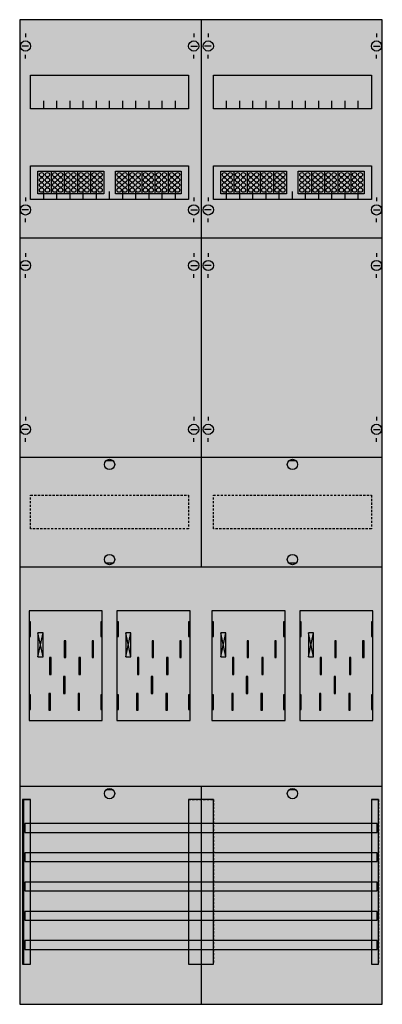
# Model space of a CAD drawing. Extents: x 0 to 50, y 0 to 135.
import ezdxf

# ---------------------------------------------------------------- set-up
doc = ezdxf.new("R2010")
doc.units = 0
for name, pattern in [('L000000020000FFFFFF', [0]), ('L000000040000000000', [0]), ('L014100020032000000', [0.5, 0.3, -0.2])]:
    doc.linetypes.add(name, pattern=pattern)
doc.layers.get('0').update_dxf_attribs({"linetype": 'CONTINUOUS'})
for name, color, linetype in [('1', 7, 'CONTINUOUS'), ('2', 7, 'CONTINUOUS'), ('30', 7, 'CONTINUOUS'), ('31', 7, 'CONTINUOUS'), ('58', 7, 'CONTINUOUS')]:
    doc.layers.add(name, color=color, linetype=linetype)

# ---------------------------------------------------------------- blocks, each defined once
blk = doc.blocks.new('bf29a4xay')
at = {"layer": '1', "color": 7, "linetype": 'CONTINUOUS'}
for p, q in [((1, 132.9), (1, 132.4)), ((24, 132.9), (24, 132.4)), ((26, 132.9), (26, 132.4)), ((49, 132.9), (49, 132.4)), ((1.4, 131.2), (0.5, 131.2)), ((23.6, 131.2), (24.5, 131.2)), ((26.4, 131.2), (25.5, 131.2)), ((48.6, 131.2), (49.5, 131.2)), ((1, 129.5), (1, 130)), ((24, 129.5), (24, 130)), ((26, 129.5), (26, 130)), ((49, 129.5), (49, 130)), ((1, 110.5), (1, 110)), ((1, 110.5), (1, 110)), ((24, 110.5), (24, 110)), ((24, 110.5), (24, 110)), ((26, 110.5), (26, 110)), ((26, 110.5), (26, 110)), ((49, 110.5), (49, 110)), ((49, 110.5), (49, 110)), ((1.4, 108.8), (0.5, 108.8)), ((1.4, 108.8), (0.5, 108.8)), ((23.6, 108.8), (24.5, 108.8)), ((23.6, 108.8), (24.5, 108.8)), ((26.4, 108.8), (25.5, 108.8)), ((26.4, 108.8), (25.5, 108.8)), ((48.6, 108.8), (49.5, 108.8)), ((48.6, 108.8), (49.5, 108.8)), ((1, 107.1), (1, 107.6)), ((1, 107.1), (1, 107.6)), ((24, 107.1), (24, 107.6)), ((24, 107.1), (24, 107.6)), ((26, 107.1), (26, 107.6)), ((26, 107.1), (26, 107.6)), ((49, 107.1), (49, 107.6)), ((49, 107.1), (49, 107.6)), ((1, 102.9), (1, 102.4)), ((24, 102.9), (24, 102.4)), ((26, 102.9), (26, 102.4)), ((49, 102.9), (49, 102.4)), ((1.4, 101.2), (0.5, 101.2)), ((23.6, 101.2), (24.5, 101.2)), ((26.4, 101.2), (25.5, 101.2)), ((48.6, 101.2), (49.5, 101.2)), ((1, 99.5), (1, 100)), ((24, 99.5), (24, 100)), ((26, 99.5), (26, 100)), ((49, 99.5), (49, 100)), ((1, 80.5), (1, 80)), ((24, 80.5), (24, 80)), ((26, 80.5), (26, 80)), ((49, 80.5), (49, 80)), ((1.4, 78.8), (0.5, 78.8)), ((23.6, 78.8), (24.5, 78.8)), ((26.4, 78.8), (25.5, 78.8)), ((48.6, 78.8), (49.5, 78.8)), ((1, 77.1), (1, 77.6)), ((24, 77.1), (24, 77.6)), ((26, 77.1), (26, 77.6)), ((49, 77.1), (49, 77.6)), ((13, 74.5), (12, 74.5)), ((38, 74.5), (37, 74.5)), ((13, 60.5), (12, 60.5)), ((38, 60.5), (37, 60.5)), ((3.4, 47.7), (2.7, 51)), ((2.7, 47.7), (3.4, 51)), ((3.4, 47.7), (2.7, 51)), ((2.7, 47.7), (3.4, 51)), ((3.4, 47.7), (2.7, 51)), ((2.7, 47.7), (3.4, 51)), ((3.4, 47.7), (2.7, 51)), ((2.7, 47.7), (3.4, 51)), ((15.4, 47.7), (14.7, 51)), ((14.7, 47.7), (15.4, 51)), ((15.4, 47.7), (14.7, 51)), ((14.7, 47.7), (15.4, 51)), ((15.4, 47.7), (14.7, 51)), ((14.7, 47.7), (15.4, 51)), ((28.4, 47.7), (27.7, 51)), ((27.7, 47.7), (28.4, 51)), ((28.4, 47.7), (27.7, 51)), ((27.7, 47.7), (28.4, 51)), ((28.4, 47.7), (27.7, 51)), ((27.7, 47.7), (28.4, 51)), ((28.4, 47.7), (27.7, 51)), ((27.7, 47.7), (28.4, 51)), ((40.4, 47.7), (39.7, 51)), ((39.7, 47.7), (40.4, 51)), ((40.4, 47.7), (39.7, 51)), ((39.7, 47.7), (40.4, 51)), ((40.4, 47.7), (39.7, 51)), ((39.7, 47.7), (40.4, 51)), ((13, 29.5), (12, 29.5)), ((38, 29.5), (37, 29.5))]:
    blk.add_line(p, q, dxfattribs=at)
for points in [[(49.8, 0.2), (49.8, 134.8), (0.2, 134.8), (0.2, 0.2)], [(23.3, 127.2), (23.3, 122.6), (1.7, 122.6), (1.7, 127.2)], [(48.3, 127.2), (48.3, 122.6), (26.7, 122.6), (26.7, 127.2)], [(23.3, 114.8), (23.3, 110.2), (1.7, 110.2), (1.7, 114.8)], [(48.3, 114.8), (48.3, 110.2), (26.7, 110.2), (26.7, 114.8)], [(11.5, 39), (11.5, 54), (1.5, 54), (1.5, 39)], [(36.5, 39), (36.5, 54), (26.5, 54), (26.5, 39)], [(1.7, 50.5), (1.7, 52.5), (1.5, 52.5), (1.5, 50.5)], [(1.7, 50.5), (1.7, 52.5), (1.5, 52.5), (1.5, 50.5)], [(11.5, 50.5), (11.5, 52.5), (11.3, 52.5), (11.3, 50.5)], [(11.5, 50.5), (11.5, 52.5), (11.3, 52.5), (11.3, 50.5)], [(13.7, 50.5), (13.7, 52.5), (13.5, 52.5), (13.5, 50.5)], [(23.5, 50.5), (23.5, 52.5), (23.3, 52.5), (23.3, 50.5)], [(26.7, 50.5), (26.7, 52.5), (26.5, 52.5), (26.5, 50.5)], [(26.7, 50.5), (26.7, 52.5), (26.5, 52.5), (26.5, 50.5)], [(36.5, 50.5), (36.5, 52.5), (36.3, 52.5), (36.3, 50.5)], [(36.5, 50.5), (36.5, 52.5), (36.3, 52.5), (36.3, 50.5)], [(38.7, 50.5), (38.7, 52.5), (38.5, 52.5), (38.5, 50.5)], [(48.5, 50.5), (48.5, 52.5), (48.3, 52.5), (48.3, 50.5)], [(3.4, 47.7), (3.4, 51), (2.7, 51), (2.7, 47.7)], [(3.4, 47.7), (3.4, 51), (2.7, 51), (2.7, 47.7)], [(3.4, 47.7), (3.4, 51), (2.7, 51), (2.7, 47.7)], [(3.4, 47.7), (3.4, 51), (2.7, 51), (2.7, 47.7)], [(15.4, 47.7), (15.4, 51), (14.7, 51), (14.7, 47.7)], [(15.4, 47.7), (15.4, 51), (14.7, 51), (14.7, 47.7)], [(15.4, 47.7), (15.4, 51), (14.7, 51), (14.7, 47.7)], [(28.4, 47.7), (28.4, 51), (27.7, 51), (27.7, 47.7)], [(28.4, 47.7), (28.4, 51), (27.7, 51), (27.7, 47.7)], [(28.4, 47.7), (28.4, 51), (27.7, 51), (27.7, 47.7)], [(28.4, 47.7), (28.4, 51), (27.7, 51), (27.7, 47.7)], [(40.4, 47.7), (40.4, 51), (39.7, 51), (39.7, 47.7)], [(40.4, 47.7), (40.4, 51), (39.7, 51), (39.7, 47.7)], [(40.4, 47.7), (40.4, 51), (39.7, 51), (39.7, 47.7)], [(1.7, 40.5), (1.7, 42.5), (1.5, 42.5), (1.5, 40.5)], [(1.7, 40.5), (1.7, 42.5), (1.5, 42.5), (1.5, 40.5)], [(11.5, 40.5), (11.5, 42.5), (11.3, 42.5), (11.3, 40.5)], [(11.5, 40.5), (11.5, 42.5), (11.3, 42.5), (11.3, 40.5)], [(13.7, 40.5), (13.7, 42.5), (13.5, 42.5), (13.5, 40.5)], [(23.5, 40.5), (23.5, 42.5), (23.3, 42.5), (23.3, 40.5)], [(26.7, 40.5), (26.7, 42.5), (26.5, 42.5), (26.5, 40.5)], [(26.7, 40.5), (26.7, 42.5), (26.5, 42.5), (26.5, 40.5)], [(36.5, 40.5), (36.5, 42.5), (36.3, 42.5), (36.3, 40.5)], [(36.5, 40.5), (36.5, 42.5), (36.3, 42.5), (36.3, 40.5)], [(38.7, 40.5), (38.7, 42.5), (38.5, 42.5), (38.5, 40.5)], [(48.5, 40.5), (48.5, 42.5), (48.3, 42.5), (48.3, 40.5)]]:
    blk.add_lwpolyline(points, close=True, dxfattribs=at)
for points in [[(25, 134.8), (25, 60)], [(3.5, 122.6), (3.5, 123.7)], [(5.3, 122.6), (5.3, 123.7), (5.3, 123.7)], [(7.1, 122.6), (7.1, 123.7)], [(8.9, 122.6), (8.9, 123.7)], [(10.7, 122.6), (10.7, 123.7)], [(12.5, 122.6), (12.5, 123.7)], [(14.3, 122.6), (14.3, 123.7)], [(16.1, 122.6), (16.1, 123.7)], [(17.9, 122.6), (17.9, 123.7)], [(19.7, 122.6), (19.7, 123.7)], [(21.5, 122.6), (21.5, 123.7)], [(28.5, 122.6), (28.5, 123.7)], [(30.3, 122.6), (30.3, 123.7), (30.3, 123.7)], [(32.1, 122.6), (32.1, 123.7)], [(33.9, 122.6), (33.9, 123.7)], [(35.7, 122.6), (35.7, 123.7)], [(37.5, 122.6), (37.5, 123.7)], [(39.3, 122.6), (39.3, 123.7)], [(41.1, 122.6), (41.1, 123.7)], [(42.9, 122.6), (42.9, 123.7)], [(44.7, 122.6), (44.7, 123.7)], [(46.5, 122.6), (46.5, 123.7)], [(25, 119.8), (25, 105)], [(3.5, 110.2), (3.5, 111.3)], [(5.3, 110.2), (5.3, 111.3), (5.3, 111.3)], [(7.1, 110.2), (7.1, 111.3)], [(8.9, 110.2), (8.9, 111.3)], [(10.7, 110.2), (10.7, 111.3)], [(12.5, 110.2), (12.5, 111.3)], [(14.3, 110.2), (14.3, 111.3)], [(16.1, 110.2), (16.1, 111.3)], [(17.9, 110.2), (17.9, 111.3)], [(19.7, 110.2), (19.7, 111.3)], [(21.5, 110.2), (21.5, 111.3)], [(28.5, 110.2), (28.5, 111.3)], [(30.3, 110.2), (30.3, 111.3), (30.3, 111.3)], [(32.1, 110.2), (32.1, 111.3)], [(33.9, 110.2), (33.9, 111.3)], [(35.7, 110.2), (35.7, 111.3)], [(37.5, 110.2), (37.5, 111.3)], [(39.3, 110.2), (39.3, 111.3)], [(41.1, 110.2), (41.1, 111.3)], [(42.9, 110.2), (42.9, 111.3)], [(44.7, 110.2), (44.7, 111.3)], [(46.5, 110.2), (46.5, 111.3)], [(0.2, 105), (25, 105)], [(25, 105), (49.8, 105)], [(0.2, 75), (25, 75)], [(25, 75), (49.8, 75)], [(0.2, 60), (25, 60)], [(25, 60), (49.8, 60)], [(0.2, 30), (49.8, 30)], [(25, 30), (25, 0.2)], [(25, 30), (25, 0.2)]]:
    blk.add_lwpolyline(points, dxfattribs=at)
at = {"layer": '1', "color": 7, "linetype": 'L014100020032000000'}
for points in [[(23.3, 69.8), (23.3, 65.2), (1.7, 65.2), (1.7, 69.8)], [(48.3, 69.8), (48.3, 65.2), (26.7, 65.2), (26.7, 69.8)]]:
    blk.add_lwpolyline(points, close=True, dxfattribs=at)
at = {"layer": '1', "color": 7, "linetype": 'L000000040000000000'}
for points in [[(11.5, 39), (11.5, 54), (1.5, 54), (1.5, 39)], [(23.5, 39), (23.5, 54), (13.5, 54), (13.5, 39)], [(36.5, 39), (36.5, 54), (26.5, 54), (26.5, 39)], [(48.5, 39), (48.5, 54), (38.5, 54), (38.5, 39)], [(6.5, 47.6), (6.5, 49.9), (6.3, 49.9), (6.3, 47.6)], [(6.5, 47.6), (6.5, 49.9), (6.3, 49.9), (6.3, 47.6)], [(10.3, 47.6), (10.3, 49.9), (10.1, 49.9), (10.1, 47.6)], [(10.3, 47.6), (10.3, 49.9), (10.1, 49.9), (10.1, 47.6)], [(18.5, 47.6), (18.5, 49.9), (18.3, 49.9), (18.3, 47.6)], [(22.3, 47.6), (22.3, 49.9), (22.1, 49.9), (22.1, 47.6)], [(31.5, 47.6), (31.5, 49.9), (31.3, 49.9), (31.3, 47.6)], [(31.5, 47.6), (31.5, 49.9), (31.3, 49.9), (31.3, 47.6)], [(35.3, 47.6), (35.3, 49.9), (35.1, 49.9), (35.1, 47.6)], [(35.3, 47.6), (35.3, 49.9), (35.1, 49.9), (35.1, 47.6)], [(43.5, 47.6), (43.5, 49.9), (43.3, 49.9), (43.3, 47.6)], [(47.3, 47.6), (47.3, 49.9), (47.1, 49.9), (47.1, 47.6)], [(4.5, 45.3), (4.5, 47.6), (4.3, 47.6), (4.3, 45.3)], [(4.5, 45.3), (4.5, 47.6), (4.3, 47.6), (4.3, 45.3)], [(8.5, 45.3), (8.5, 47.6), (8.3, 47.6), (8.3, 45.3)], [(8.5, 45.3), (8.5, 47.6), (8.3, 47.6), (8.3, 45.3)], [(16.5, 45.3), (16.5, 47.6), (16.3, 47.6), (16.3, 45.3)], [(20.5, 45.3), (20.5, 47.6), (20.3, 47.6), (20.3, 45.3)], [(29.5, 45.3), (29.5, 47.6), (29.3, 47.6), (29.3, 45.3)], [(29.5, 45.3), (29.5, 47.6), (29.3, 47.6), (29.3, 45.3)], [(33.5, 45.3), (33.5, 47.6), (33.3, 47.6), (33.3, 45.3)], [(33.5, 45.3), (33.5, 47.6), (33.3, 47.6), (33.3, 45.3)], [(41.5, 45.3), (41.5, 47.6), (41.3, 47.6), (41.3, 45.3)], [(45.5, 45.3), (45.5, 47.6), (45.3, 47.6), (45.3, 45.3)], [(6.4, 42.7), (6.4, 45), (6.2, 45), (6.2, 42.7)], [(6.4, 42.7), (6.4, 45), (6.2, 45), (6.2, 42.7)], [(18.4, 42.7), (18.4, 45), (18.2, 45), (18.2, 42.7)], [(31.4, 42.7), (31.4, 45), (31.2, 45), (31.2, 42.7)], [(31.4, 42.7), (31.4, 45), (31.2, 45), (31.2, 42.7)], [(43.4, 42.7), (43.4, 45), (43.2, 45), (43.2, 42.7)], [(4.4, 40.4), (4.4, 42.7), (4.2, 42.7), (4.2, 40.4)], [(4.4, 40.4), (4.4, 42.7), (4.2, 42.7), (4.2, 40.4)], [(8.4, 40.4), (8.4, 42.7), (8.2, 42.7), (8.2, 40.4)], [(8.4, 40.4), (8.4, 42.7), (8.2, 42.7), (8.2, 40.4)], [(16.4, 40.4), (16.4, 42.7), (16.2, 42.7), (16.2, 40.4)], [(20.4, 40.4), (20.4, 42.7), (20.2, 42.7), (20.2, 40.4)], [(29.4, 40.4), (29.4, 42.7), (29.2, 42.7), (29.2, 40.4)], [(29.4, 40.4), (29.4, 42.7), (29.2, 42.7), (29.2, 40.4)], [(33.4, 40.4), (33.4, 42.7), (33.2, 42.7), (33.2, 40.4)], [(33.4, 40.4), (33.4, 42.7), (33.2, 42.7), (33.2, 40.4)], [(41.4, 40.4), (41.4, 42.7), (41.2, 42.7), (41.2, 40.4)], [(45.4, 40.4), (45.4, 42.7), (45.2, 42.7), (45.2, 40.4)]]:
    blk.add_lwpolyline(points, close=True, dxfattribs=at)
at = {"layer": '1', "color": 7, "linetype": 'CONTINUOUS'}
for centre in [(1, 131.2), (24, 131.2), (26, 131.2), (49, 131.2), (1, 108.8), (1, 108.8), (24, 108.8), (24, 108.8), (26, 108.8), (26, 108.8), (49, 108.8), (49, 108.8), (1, 101.2), (24, 101.2), (26, 101.2), (49, 101.2), (1, 78.8), (24, 78.8), (26, 78.8), (49, 78.8), (12.5, 74), (37.5, 74), (12.5, 61), (37.5, 61), (12.5, 29), (37.5, 29)]:
    blk.add_circle(centre, 0.7, dxfattribs=at)
at = {"layer": '1', "color": 255, "linetype": 'CONTINUOUS'}
blk.add_solid([(49.8, 0.2), (49.8, 134.8), (0.2, 0.2), (0.2, 134.8)], dxfattribs=at)
at = {"layer": '1', "color": 7, "linetype": 'CONTINUOUS'}
for points in [[(1.7, 50.5), (1.7, 52.5), (1.5, 50.5), (1.5, 52.5)], [(1.7, 50.5), (1.7, 52.5), (1.5, 50.5), (1.5, 52.5)], [(11.5, 50.5), (11.5, 52.5), (11.3, 50.5), (11.3, 52.5)], [(11.5, 50.5), (11.5, 52.5), (11.3, 50.5), (11.3, 52.5)], [(13.7, 50.5), (13.7, 52.5), (13.5, 50.5), (13.5, 52.5)], [(23.5, 50.5), (23.5, 52.5), (23.3, 50.5), (23.3, 52.5)], [(26.7, 50.5), (26.7, 52.5), (26.5, 50.5), (26.5, 52.5)], [(26.7, 50.5), (26.7, 52.5), (26.5, 50.5), (26.5, 52.5)], [(36.5, 50.5), (36.5, 52.5), (36.3, 50.5), (36.3, 52.5)], [(36.5, 50.5), (36.5, 52.5), (36.3, 50.5), (36.3, 52.5)], [(38.7, 50.5), (38.7, 52.5), (38.5, 50.5), (38.5, 52.5)], [(48.5, 50.5), (48.5, 52.5), (48.3, 50.5), (48.3, 52.5)], [(1.7, 40.5), (1.7, 42.5), (1.5, 40.5), (1.5, 42.5)], [(1.7, 40.5), (1.7, 42.5), (1.5, 40.5), (1.5, 42.5)], [(11.5, 40.5), (11.5, 42.5), (11.3, 40.5), (11.3, 42.5)], [(11.5, 40.5), (11.5, 42.5), (11.3, 40.5), (11.3, 42.5)], [(13.7, 40.5), (13.7, 42.5), (13.5, 40.5), (13.5, 42.5)], [(23.5, 40.5), (23.5, 42.5), (23.3, 40.5), (23.3, 42.5)], [(26.7, 40.5), (26.7, 42.5), (26.5, 40.5), (26.5, 42.5)], [(26.7, 40.5), (26.7, 42.5), (26.5, 40.5), (26.5, 42.5)], [(36.5, 40.5), (36.5, 42.5), (36.3, 40.5), (36.3, 42.5)], [(36.5, 40.5), (36.5, 42.5), (36.3, 40.5), (36.3, 42.5)], [(38.7, 40.5), (38.7, 42.5), (38.5, 40.5), (38.5, 42.5)], [(48.5, 40.5), (48.5, 42.5), (48.3, 40.5), (48.3, 42.5)]]:
    blk.add_solid(points, dxfattribs=at)
at = {"layer": '2', "color": 7, "linetype": 'CONTINUOUS'}
for points in [[(2.7, 111), (2.7, 114.1), (11.7, 114.1), (11.7, 111)], [(13.3, 111), (13.3, 114.1), (22.3, 114.1), (22.3, 111)], [(27.7, 111), (27.7, 114.1), (36.7, 114.1), (36.7, 111)], [(38.3, 111), (38.3, 114.1), (47.3, 114.1), (47.3, 111)]]:
    blk.add_lwpolyline(points, close=True, dxfattribs=at)
for points in [[(4.5, 114.1), (4.5, 111)], [(6.3, 114.1), (6.3, 111)], [(8.1, 114.1), (8.1, 111)], [(9.9, 114.1), (9.9, 111)], [(15.1, 114.1), (15.1, 111)], [(16.9, 114.1), (16.9, 111)], [(18.7, 114.1), (18.7, 111)], [(20.5, 114.1), (20.5, 111)], [(29.5, 114.1), (29.5, 111)], [(31.3, 114.1), (31.3, 111)], [(33.1, 114.1), (33.1, 111)], [(34.9, 114.1), (34.9, 111)], [(40.1, 114.1), (40.1, 111)], [(41.9, 114.1), (41.9, 111)], [(43.7, 114.1), (43.7, 111)], [(45.5, 114.1), (45.5, 111)]]:
    blk.add_lwpolyline(points, dxfattribs=at)
for centre in [(3.2, 113.6), (3.2, 112.9), (4, 113.6), (4, 112.9), (5, 113.6), (5, 112.9), (5.8, 113.6), (5.8, 112.9), (6.8, 113.6), (6.8, 112.9), (7.6, 113.6), (7.6, 112.9), (8.6, 113.6), (8.6, 112.9), (9.4, 113.6), (9.4, 112.9), (10.4, 113.6), (10.4, 112.9), (11.2, 113.6), (11.2, 112.9), (13.8, 113.6), (13.8, 112.9), (14.6, 113.6), (14.6, 112.9), (15.6, 113.6), (15.6, 112.9), (16.4, 113.6), (16.4, 112.9), (17.4, 113.6), (17.4, 112.9), (18.2, 113.6), (18.2, 112.9), (19.2, 113.6), (19.2, 112.9), (20, 113.6), (20, 112.9), (21, 113.6), (21, 112.9), (21.8, 113.6), (21.8, 112.9), (28.2, 113.6), (28.2, 112.9), (29, 113.6), (29, 112.9), (30, 113.6), (30, 112.9), (30.8, 113.6), (30.8, 112.9), (31.8, 113.6), (31.8, 112.9), (32.6, 113.6), (32.6, 112.9), (33.6, 113.6), (33.6, 112.9), (34.4, 113.6), (34.4, 112.9), (35.4, 113.6), (35.4, 112.9), (36.2, 113.6), (36.2, 112.9), (38.8, 113.6), (38.8, 112.9), (39.6, 113.6), (39.6, 112.9), (40.6, 113.6), (40.6, 112.9), (41.4, 113.6), (41.4, 112.9), (42.4, 113.6), (42.4, 112.9), (43.2, 113.6), (43.2, 112.9), (44.2, 113.6), (44.2, 112.9), (45, 113.6), (45, 112.9), (46, 113.6), (46, 112.9), (46.8, 113.6), (46.8, 112.9), (3.2, 112.2), (3.2, 111.5), (4, 112.2), (4, 111.5), (5, 112.2), (5, 111.5), (5.8, 112.2), (5.8, 111.5), (6.8, 112.2), (6.8, 111.5), (7.6, 112.2), (7.6, 111.5), (8.6, 112.2), (8.6, 111.5), (9.4, 112.2), (9.4, 111.5), (10.4, 112.2), (10.4, 111.5), (11.2, 112.2), (11.2, 111.5), (13.8, 112.2), (13.8, 111.5), (14.6, 112.2), (14.6, 111.5), (15.6, 112.2), (15.6, 111.5), (16.4, 112.2), (16.4, 111.5), (17.4, 112.2), (17.4, 111.5), (18.2, 112.2), (18.2, 111.5), (19.2, 112.2), (19.2, 111.5), (20, 112.2), (20, 111.5), (21, 112.2), (21, 111.5), (21.8, 112.2), (21.8, 111.5), (28.2, 112.2), (28.2, 111.5), (29, 112.2), (29, 111.5), (30, 112.2), (30, 111.5), (30.8, 112.2), (30.8, 111.5), (31.8, 112.2), (31.8, 111.5), (32.6, 112.2), (32.6, 111.5), (33.6, 112.2), (33.6, 111.5), (34.4, 112.2), (34.4, 111.5), (35.4, 112.2), (35.4, 111.5), (36.2, 112.2), (36.2, 111.5), (38.8, 112.2), (38.8, 111.5), (39.6, 112.2), (39.6, 111.5), (40.6, 112.2), (40.6, 111.5), (41.4, 112.2), (41.4, 111.5), (42.4, 112.2), (42.4, 111.5), (43.2, 112.2), (43.2, 111.5), (44.2, 112.2), (44.2, 111.5), (45, 112.2), (45, 111.5), (46, 112.2), (46, 111.5), (46.8, 112.2), (46.8, 111.5)]:
    blk.add_circle(centre, 0.3, dxfattribs=at)
at = {"layer": '2', "color": 255, "linetype": 'CONTINUOUS'}
for points in [[(2.7, 111), (2.7, 114.1), (11.7, 111), (11.7, 114.1)], [(13.3, 111), (13.3, 114.1), (22.3, 111), (22.3, 114.1)], [(27.7, 111), (27.7, 114.1), (36.7, 111), (36.7, 114.1)], [(38.3, 111), (38.3, 114.1), (47.3, 111), (47.3, 114.1)]]:
    blk.add_solid(points, dxfattribs=at)
at = {"layer": '30', "color": 7, "linetype": 'CONTINUOUS'}
for points in [[(1.7, 5.7), (1.7, 28.2), (0.7, 28.2), (0.7, 5.7)], [(26.7, 5.7), (26.7, 28.2), (23.3, 28.2), (23.3, 5.7)], [(49.3, 5.7), (49.3, 28.2), (48.3, 28.2), (48.3, 5.7)]]:
    blk.add_lwpolyline(points, close=True, dxfattribs=at)
at = {"layer": '30', "color": 255, "linetype": 'CONTINUOUS'}
for points in [[(1.7, 5.7), (1.7, 28.2), (0.7, 5.7), (0.7, 28.2)], [(26.7, 5.7), (26.7, 28.2), (23.3, 5.7), (23.3, 28.2)], [(49.3, 5.7), (49.3, 28.2), (48.3, 5.7), (48.3, 28.2)]]:
    blk.add_solid(points, dxfattribs=at)
at = {"layer": '31', "color": 7, "linetype": 'CONTINUOUS'}
for p, q in [((0.7, 28.2), (1.7, 28.2)), ((48.3, 28.2), (49.3, 28.2)), ((0.7, 5.7), (1.7, 5.7)), ((48.3, 5.7), (49.3, 5.7))]:
    blk.add_line(p, q, dxfattribs=at)
at = {"layer": '31', "color": 7, "linetype": 'L014100020032000000'}
for p, q in [((0.7, 28.2), (0.7, 5.7)), ((23.3, 28.2), (26.7, 28.2)), ((23.3, 28.2), (23.3, 5.7)), ((26.7, 28.2), (26.7, 5.7)), ((48.3, 28.2), (48.3, 5.7)), ((49.3, 28.2), (49.3, 5.7)), ((23.3, 5.7), (26.7, 5.7))]:
    blk.add_line(p, q, dxfattribs=at)
at = {"layer": '31', "color": 255, "linetype": 'L000000020000FFFFFF'}
for points in [[(1.7, 5.7), (1.7, 28.2), (0.6, 28.2), (0.6, 5.7)], [(1.7, 5.7), (1.7, 28.2), (0.7, 28.2), (0.7, 5.7)], [(26.7, 5.7), (26.7, 28.2), (23.3, 28.2), (23.3, 5.7)], [(49.3, 5.7), (49.3, 28.2), (48.3, 28.2), (48.3, 5.7)]]:
    blk.add_lwpolyline(points, close=True, dxfattribs=at)
for points in [[(1.7, 5.7), (1.7, 28.2), (0.6, 5.7), (0.6, 28.2)], [(1.7, 5.7), (1.7, 28.2), (0.7, 5.7), (0.7, 28.2)], [(26.7, 5.7), (26.7, 28.2), (23.3, 5.7), (23.3, 28.2)], [(49.3, 5.7), (49.3, 28.2), (48.3, 5.7), (48.3, 28.2)]]:
    blk.add_solid(points, dxfattribs=at)
at = {"layer": '58', "color": 7, "linetype": 'CONTINUOUS'}
for points in [[(49.1, 23.7), (49.1, 24.9), (0.9, 24.9), (0.9, 23.7)], [(49.1, 19.7), (49.1, 20.9), (0.9, 20.9), (0.9, 19.7)], [(49.1, 15.7), (49.1, 16.9), (0.9, 16.9), (0.9, 15.7)], [(49.1, 11.7), (49.1, 12.9), (0.9, 12.9), (0.9, 11.7)], [(49.1, 7.7), (49.1, 8.9), (0.9, 8.9), (0.9, 7.7)]]:
    blk.add_lwpolyline(points, close=True, dxfattribs=at)
at = {"layer": '58', "color": 30, "linetype": 'CONTINUOUS'}
for points in [[(49.1, 23.7), (49.1, 24.9), (0.9, 23.7), (0.9, 24.9)], [(49.1, 19.7), (49.1, 20.9), (0.9, 19.7), (0.9, 20.9)], [(49.1, 15.7), (49.1, 16.9), (0.9, 15.7), (0.9, 16.9)], [(49.1, 11.7), (49.1, 12.9), (0.9, 11.7), (0.9, 12.9)], [(49.1, 7.7), (49.1, 8.9), (0.9, 7.7), (0.9, 8.9)]]:
    blk.add_solid(points, dxfattribs=at)

msp = doc.modelspace()

# ---------------------------------------------------------------- block references
msp.add_blockref('bf29a4xay', (0, 0))

doc.saveas('drawing.dxf')
